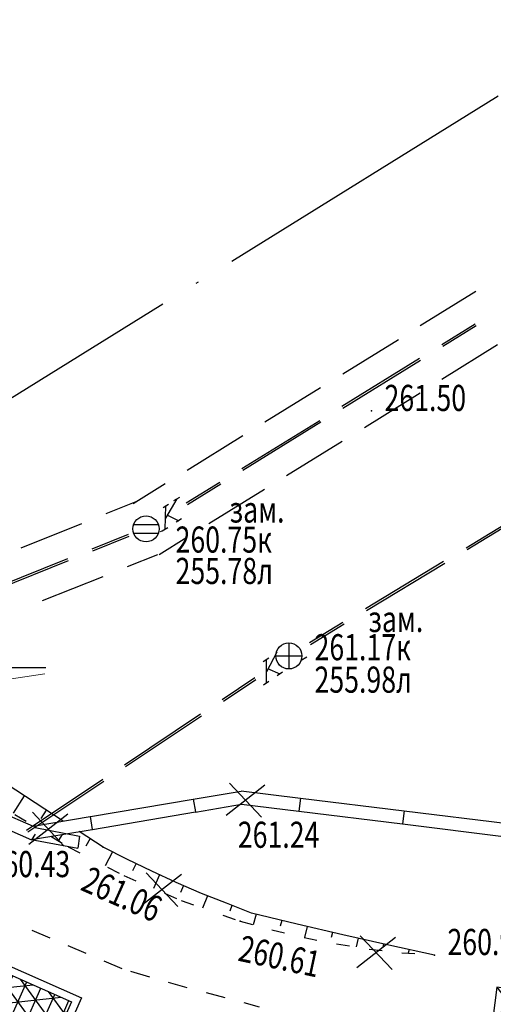
# Model space of a CAD drawing. Extents: x 42128 to 44646, y 40924 to 43814.
# Drawn here: x 43026 to 43044, y 42782 to 42819 of the extents above; entities that cross this region are included whole.
import ezdxf

# ---------------------------------------------------------------- set-up
doc = ezdxf.new("R2010")
doc.units = 0
doc.header["$MEASUREMENT"] = 0
doc.header["$PDSIZE"] = 0.3
for name, pattern in [('ACAD_ISO04W100', [30, 24, -3, 0, -3]), ('CENTER', [50.8, 31.75, -6.35, 6.35, -6.35]), ('DASHB_DOT', [3, 2, -0.5, 0, -0.5]), ('STROT', [1.7, 0.5, -1.2])]:
    doc.linetypes.add(name, pattern=pattern)
for name, color, linetype, lineweight in [('Благоустройство', 7, 'Continuous', 50), ('оси', 4, 'CENTER', 15), ('ПОС ВЫНОСКИ', 6, 'Continuous', 25), ('ПОС ДЕМОНТИР', 7, 'Continuous', 25), ('ПОС ДОРОГА', 42, 'Continuous', 30), ('ПОС ОГРАЖД', 1, 'FENCELINE2', 80)]:
    doc.layers.add(name, color=color, linetype=linetype, lineweight=lineweight)
doc.layers.add('СЪемка', color=251, linetype='Continuous')
doc.styles.add('SHRFT', font='ARIALI.TTF')
doc.styles.add('ПОС ЧЕРТЕЖ', font='isocpeur.ttf')
doc.linetypes.add('FENCELINE2', pattern='A,6.35,-2.54,[132,ltypeshp.shx,S=2.54,R=0,X=-2.54,Y=0],-2.54,25.4', length=36.83)
doc.dimstyles.new('ПОС ЧЕРЕТЖ 1000', dxfattribs={"dimtxt": 1.35, "dimasz": 0.5, "dimexe": 1.25, "dimexo": 0.625, "dimtad": 1, "dimrnd": 0.05, "dimtxsty": 'ПОС ЧЕРТЕЖ', "dimblk": 'OBLIQUE', "dimcen": 1, "dimclrd": 6, "dimclre": 6, "dimclrt": 6, "dimadec": 0, "dimazin": 0, "dimtfac": 1, "dimtmove": 1, "dimatfit": 3, "dimfxl": 0, "dimlwd": 30, "dimlwe": 30, "dimarcsym": 0})

# ---------------------------------------------------------------- blocks, each defined once
blk = doc.blocks.new('BL_333')
at = {"color": 0}
for p, q in [((0, -1.5), (0, 1.5)), ((-1.5, 0), (1.5, 0))]:
    blk.add_line(p, q, dxfattribs=at)
blk = doc.blocks.new('BL_51')
at = {"color": 0}
for p, q in [((-0.47, 0.165), (0.47, 0.165)), ((-0.47, -0.165), (0.47, -0.165))]:
    blk.add_line(p, q, dxfattribs=at)
blk.add_circle((0, 0), 0.5, dxfattribs=at)
blk = doc.blocks.new('BL_50')
at = {"color": 0}
for p, q in [((0, 0.5), (0, -0.5)), ((-0.5, 0), (0.5, 0))]:
    blk.add_line(p, q, dxfattribs=at)
blk.add_circle((0, 0), 0.5, dxfattribs=at)
blk = doc.blocks.new('мойка колес')
at = {"lineweight": 25}
h = blk.add_hatch(dxfattribs=at)
h.set_pattern_fill('NET3', color=42, scale=4.4, angle=-3.9275, style=0)
h.set_pattern_definition([(1e-12, (-370.9319, 33521.6506), (-1e-14, 0.55), []), (60, (-370.9319, 33521.6506), (-0.476314, 0.275), []), (120, (-370.9319, 33521.6506), (-0.476314, -0.275), [])])
h.paths.add_polyline_path([(-368.008, 33499.597), (-364.158, 33499.597), (-364.158, 33486.947), (-368.008, 33486.947)])
at = {"color": 7, "lineweight": 30}
for points in [[(-368.283, 33499.872), (-363.883, 33499.872), (-363.883, 33486.672), (-368.283, 33486.672)], [(-368.008, 33499.597), (-364.158, 33499.597), (-364.158, 33486.947), (-368.008, 33486.947)]]:
    blk.add_lwpolyline(points, close=True, dxfattribs=at)
for points in [[(-360.797, 33491.341), (-360.79, 33491.886)], [(-360.578, 33491.15), (-360.569, 33491.95)], [(-368.187, 33490.978), (-361.222, 33490.95)], [(-368.188, 33490.758), (-361.16, 33490.758)]]:
    blk.add_lwpolyline(points, dxfattribs=at)
for centre, radius in [((-360.827, 33492.423), 0.539), ((-360.987, 33490.953), 0.49)]:
    blk.add_circle(centre, radius, dxfattribs=at)
blk = doc.blocks.new('мусорный контейнер')
at = {"color": 7, "lineweight": 30}
for p, q in [((17.154, 25.43), (18.354, 26.63)), ((18.354, 25.43), (17.154, 26.63))]:
    blk.add_line(p, q, dxfattribs=at)
blk.add_lwpolyline([(18.354, 26.63), (17.154, 26.63), (17.154, 25.43), (18.354, 25.43)], close=True, dxfattribs=at)
blk = doc.blocks.new('_Oblique')
at = {"color": 0, "linetype": 'ByBlock', "lineweight": -2}
blk.add_line((-0.5, -0.5), (0.5, 0.5), dxfattribs=at)
blk = doc.blocks.new('*D269')
at = {"layer": 'Defpoints', "color": 0}
for p in [(43130.434, 42804.84), (43004.56, 42793.93), (43136.21, 42738.2)]:
    blk.add_point(p, dxfattribs=at)
at = {"layer": 'ПОС ВЫНОСКИ', "color": 6, "lineweight": 30}
for p, q in [((43130.488, 42804.217), (43136.318, 42736.955)), ((43004.614, 42793.307), (43010.444, 42726.044))]:
    blk.add_line(p, q, dxfattribs=at)
at = {"layer": 'ПОС ВЫНОСКИ', "color": 6, "linetype": 'Continuous', "lineweight": 30}
blk.add_line((43010.336, 42727.289), (43136.21, 42738.2), dxfattribs=at)
at = {"layer": 'ПОС ВЫНОСКИ', "color": 6, "lineweight": 30, "xscale": 0.5, "yscale": 0.5, "zscale": 0.5}
for p, rotation in [((43136.21, 42738.2), 4.953834816535908), ((43010.336, 42727.289), 184.9538348165359)]:
    blk.add_blockref('_Oblique', p, dxfattribs=dict(at, rotation=rotation))
at = {"layer": 'ПОС ВЫНОСКИ', "color": 6, "insert": (43065.935, 42733.549), "char_height": 1.35, "attachment_point": 5, "rotation": 4.9538, "style": 'ПОС ЧЕРТЕЖ', "bg_fill": 3, "box_fill_scale": 1.25, "bg_fill_color": 256, "bg_fill_true_color": 13158600, "bg_fill_transparency": 5862}
blk.add_mtext('126,35', dxfattribs=at)

msp = doc.modelspace()

# ---------------------------------------------------------------- linework, layer by layer
at = {"layer": 'Благоустройство', "linetype": 'DASHB_DOT', "lineweight": 20, "ltscale": 4}
msp.add_lwpolyline([(43026.974, 42794.309), (43006.021, 42791.195)], dxfattribs=at)
at = {"layer": 'оси', "color": 5, "linetype": 'ACAD_ISO04W100', "lineweight": 25, "ltscale": 0.5}
msp.add_line((43008.455, 42794.193), (43132.657, 42871.187), dxfattribs=at)
at = {"layer": 'ПОС ДЕМОНТИР', "color": 1, "linetype": 'Continuous', "lineweight": 30}
for points in [[(43035.395, 42790.049), (43033.908, 42788.891)], [(43034.043, 42790.118), (43035.26, 42788.823)], [(43027.848, 42788.939), (43026.36, 42787.78)], [(43026.496, 42789.007), (43027.712, 42787.712)], [(43032.2, 42786.624), (43030.713, 42785.466)], [(43030.848, 42786.692), (43032.065, 42785.398)], [(43040.396, 42784.217), (43038.909, 42783.059)], [(43039.044, 42784.286), (43040.261, 42782.991)]]:
    msp.add_lwpolyline(points, dxfattribs=at)
at = {"layer": 'СЪемка'}
for p, q in [((43041.344, 42807.635), (43043.474, 42808.955)), ((43042.164, 42806.905), (43043.444, 42807.695)), ((43042.204, 42806.845), (43043.484, 42807.635)), ((43038.374, 42805.785), (43040.504, 42807.105)), ((43042.174, 42805.585), (43044.304, 42806.905)), ((43038.334, 42804.545), (43041.314, 42806.385)), ((43038.384, 42804.475), (43041.354, 42806.315)), ((43035.394, 42803.945), (43037.524, 42805.265)), ((43039.204, 42803.735), (43041.334, 42805.055)), ((43034.514, 42802.165), (43037.494, 42804.005)), ((43034.554, 42802.105), (43037.534, 42803.945)), ((43032.414, 42802.105), (43034.544, 42803.425)), ((43036.224, 42801.895), (43038.354, 42803.215)), ((43030.354, 42800.825), (43031.574, 42801.585)), ((43032.384, 42800.855), (43033.664, 42801.645)), ((43032.434, 42800.785), (43033.704, 42801.575)), ((43033.244, 42800.055), (43035.374, 42801.375)), ((43029.318, 42800.438), (43030.472, 42800.899)), ((43031.494, 42800.676), (43031.704, 42800.806)), ((43031.594, 42800.746), (43031.564, 42799.836)), ((43032.024, 42801.006), (43031.594, 42800.266)), ((43031.914, 42800.936), (43032.134, 42801.066)), ((43043.094, 42799.135), (43046.084, 42800.945)), ((43043.134, 42799.065), (43046.124, 42800.885)), ((43031.644, 42800.386), (43032.094, 42800.166)), ((43026.062, 42799.132), (43028.386, 42800.062)), ((43032.204, 42800.236), (43031.994, 42800.106)), ((43028.782, 42799.09), (43030.174, 42799.654)), ((43031.404, 42799.756), (43031.464, 42799.776)), ((43031.464, 42799.776), (43031.674, 42799.906)), ((43028.812, 42799.02), (43030.204, 42799.574)), ((43031.344, 42798.875), (43032.404, 42799.535)), ((43030.129, 42798.414), (43031.291, 42798.879)), ((43024.605, 42797.418), (43027.85, 42798.724)), ((43024.634, 42797.338), (43027.88, 42798.644)), ((43039.244, 42796.805), (43042.234, 42798.615)), ((43039.284, 42796.735), (43042.284, 42798.545)), ((43026.883, 42797.108), (43029.207, 42798.038)), ((43037.104, 42795.505), (43038.384, 42796.285)), ((43037.144, 42795.435), (43038.424, 42796.215)), ((43035.854, 42795.135), (43035.454, 42794.385)), ((43035.334, 42794.785), (43035.544, 42794.925)), ((43035.444, 42794.855), (43035.444, 42793.955)), ((43036.784, 42794.825), (43036.994, 42794.955)), ((43035.494, 42794.505), (43035.964, 42794.305)), ((43036.064, 42794.375), (43035.864, 42794.235)), ((43033.754, 42793.325), (43035.004, 42794.165)), ((43033.804, 42793.265), (43035.054, 42794.095)), ((43035.344, 42793.885), (43035.544, 42794.025)), ((43030.014, 42790.825), (43032.924, 42792.775)), ((43030.064, 42790.755), (43032.974, 42792.705)), ((43027.674, 42788.67, 261.131), (43022.394, 42792.105, 261.36)), ((43026.274, 42788.325), (43029.184, 42790.275)), ((43026.314, 42788.265), (43029.224, 42790.205)), ((43032.654, 42789.505), (43034.484, 42789.815)), ((43034.484, 42789.825), (43036.754, 42789.545)), ((43026.184, 42789.635), (43025.754, 42788.975)), ((43028.714, 42788.845), (43032.654, 42789.515)), ((43032.654, 42789.515), (43032.734, 42789.025)), ((43036.754, 42789.545), (43036.694, 42789.045)), ((43036.754, 42789.555), (43040.724, 42789.065)), ((43025.224, 42789.035), (43026.524, 42788.475)), ((43027.024, 42789.095), (43026.814, 42788.765)), ((43032.734, 42789.015), (43034.494, 42789.315)), ((43034.494, 42789.315), (43036.694, 42789.045)), ((43036.694, 42789.055), (43040.664, 42788.565)), ((43040.724, 42789.065), (43040.664, 42788.565)), ((43040.724, 42789.065), (43044.694, 42788.575)), ((43026.524, 42788.475), (43028.704, 42788.845)), ((43028.704, 42788.845), (43028.784, 42788.355)), ((43028.794, 42788.355), (43032.734, 42789.025)), ((43024.984, 42788.595), (43026.464, 42787.955)), ((43026.464, 42787.965), (43028.784, 42788.355)), ((43026.606, 42788.424), (43028.303, 42788.089)), ((43040.664, 42788.565), (43044.634, 42788.075)), ((43026.449, 42787.963), (43028.237, 42787.63)), ((43026.604, 42788.168), (43026.454, 42787.958)), ((43027.633, 42788.162), (43027.484, 42787.915)), ((43028.303, 42788.089), (43028.237, 42787.63)), ((43029.204, 42787.675, 261.065), (43028.287, 42788.272, 261.105)), ((43028.704, 42788.005), (43028.534, 42787.715)), ((43030.134, 42787.205, 261.049), (43029.204, 42787.675, 261.065)), ((43029.564, 42787.495), (43029.274, 42786.955)), ((43031.064, 42786.755, 261.033), (43030.134, 42787.205, 261.049)), ((43030.464, 42787.045), (43030.324, 42786.765)), ((43032.004, 42786.325, 261.017), (43031.064, 42786.755, 261.033)), ((43031.364, 42786.615), (43031.124, 42786.095)), ((43032.964, 42785.905, 261.001), (43032.004, 42786.325, 261.017)), ((43032.274, 42786.205), (43032.164, 42785.945)), ((43033.924, 42785.525, 260.985), (43032.964, 42785.905, 261.001)), ((43033.194, 42785.815), (43033.004, 42785.345)), ((43034.884, 42785.145, 260.969), (43033.924, 42785.525, 260.985)), ((43034.134, 42785.445), (43034.054, 42785.225)), ((43036.634, 42784.725, 260.952), (43034.884, 42785.145, 260.969)), ((43035.064, 42785.105), (43034.944, 42784.705)), ((43036.044, 42784.865), (43035.984, 42784.655)), ((43038.384, 42784.315, 260.935), (43036.634, 42784.725, 260.952)), ((43037.014, 42784.635), (43036.914, 42784.215)), ((43027.174, 42784.195), (43026.484, 42784.485)), ((43037.984, 42784.405), (43037.934, 42784.215)), ((43040.144, 42783.925, 260.918), (43038.384, 42784.315, 260.935)), ((43038.964, 42784.185), (43038.894, 42783.855)), ((43028.554, 42783.605), (43027.864, 42783.895)), ((43039.934, 42783.975), (43039.904, 42783.845)), ((43041.894, 42783.545, 260.901), (43040.144, 42783.925, 260.918)), ((43040.914, 42783.755), (43040.884, 42783.615)), ((43029.934, 42783.015), (43029.244, 42783.305)), ((43030.984, 42782.705), (43030.264, 42782.915)), ((43032.424, 42782.285), (43031.704, 42782.495)), ((43033.874, 42781.905), (43033.154, 42782.095)), ((43035.194, 42781.555), (43034.604, 42781.715))]:
    msp.add_line(p, q, dxfattribs=at)
at = {"layer": 'СЪемка', "linetype": 'STROT'}
for p, q in [((43025.824, 42788.925, 260.495), (43026.556, 42788.48, 260.505)), ((43027.2, 42788.089, 260.514), (43027.864, 42787.685, 260.523)), ((43027.864, 42787.685, 260.523), (43029.994, 42786.585, 260.551)), ((43029.994, 42786.585, 260.551), (43032.184, 42785.635, 260.579)), ((43032.184, 42785.635, 260.579), (43034.444, 42784.845, 260.607)), ((43034.444, 42784.845, 260.607), (43035.664, 42784.505, 260.656)), ((43035.664, 42784.505, 260.656), (43036.894, 42784.215, 260.705)), ((43036.894, 42784.215, 260.705), (43038.134, 42783.975, 260.754)), ((43038.134, 42783.975, 260.754), (43039.384, 42783.775, 260.803)), ((43039.384, 42783.775, 260.803), (43040.634, 42783.635, 260.852)), ((43040.634, 42783.635, 260.852), (43041.894, 42783.545, 260.901))]:
    msp.add_line(p, q, dxfattribs=at)
at = {"layer": 'СЪемка'}
for p in [(43039.474, 42804.375, 261.497), (43034.494, 42789.315, 261.243), (43029.204, 42787.675, 261.065), (43034.444, 42784.845, 260.607), (43041.894, 42783.545, 260.901)]:
    msp.add_point(p, dxfattribs=at)

# ---------------------------------------------------------------- block references
at = {"layer": 'ПОС ДОРОГА', "color": 7, "lineweight": 50, "xscale": 1.068926735266623, "yscale": 1.068926735252319, "zscale": 1.068926735258737, "rotation": 246.1494494133172}
msp.add_blockref('мойка колес', (10118.251, 56901.278), dxfattribs=at)
at = {"layer": 'ПОС ОГРАЖД', "rotation": 262.5439345435228}
msp.add_blockref('мусорный контейнер', (43021.283, 42802.62), dxfattribs=at)
at = {"layer": 'СЪемка'}
for name, p in [('BL_51', (43030.844, 42799.855)), ('BL_333', (43025.504, 42794.555)), ('BL_50', (43036.312, 42794.993))]:
    msp.add_blockref(name, p, dxfattribs=at)

# ---------------------------------------------------------------- texts
at = {"layer": 'СЪемка', "style": 'SHRFT', "width": 0.75}
for s, p in [('261.50', (43039.974, 42804.365)), ('зам.', (43034.041, 42800.097)), ('260.75к', (43031.974, 42798.945)), ('255.78л', (43031.974, 42797.745)), ('зам.', (43039.353, 42795.907)), ('261.17к', (43037.294, 42794.825)), ('255.98л', (43037.294, 42793.585)), ('261.24', (43034.358, 42787.649)), ('260.43', (43024.819, 42786.526)), ('260.90', (43042.384, 42783.545))]:
    msp.add_text(s, height=1, dxfattribs=at).set_placement(p)
for s, rotation, p in [('261.06', 336.01, (43028.29, 42786.053)), ('260.61', 348, (43034.324, 42783.335))]:
    msp.add_text(s, height=1, rotation=rotation, dxfattribs=at).set_placement(p)

# ---------------------------------------------------------------- next in the draw order: dimensions: what is measured, and where the dimension line sits
at = {"layer": 'ПОС ВЫНОСКИ'}
dim = msp.add_linear_dim(base=(43136.21, 42738.2), p1=(43004.56, 42793.93), p2=(43130.434, 42804.84), angle=4.9538, dimstyle='ПОС ЧЕРЕТЖ 1000', override={"dimtfill": 1, "dimarcsym": 1}, dxfattribs=at)
dim.commit()
dim.dimension.update_dxf_attribs({"geometry": '*D269', "text_midpoint": (43066.059, 42732.119), "dimtype": 161})

doc.saveas('drawing.dxf')
